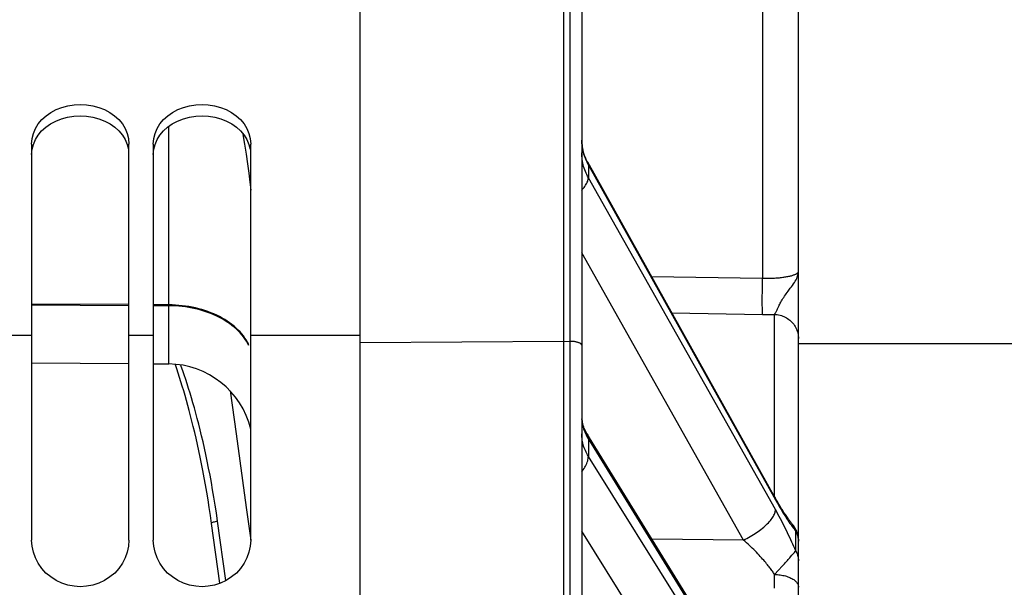
# Model space of a CAD drawing. Units: millimetres. Extents: x 0 to 594, y 0 to 420.
# Drawn here: x 121 to 141, y 323 to 335 of the extents above; entities that cross this region are included whole.
import ezdxf

# ---------------------------------------------------------------- set-up
doc = ezdxf.new("R2010")
doc.units = ezdxf.units.MM
doc.header["$LTSCALE"] = 32.67
doc.layers.get('0').update_dxf_attribs({"linetype": 'CONTINUOUS'})
doc.layers.add('AXES', color=7, linetype='CONTINUOUS')
doc.layers.add('SOLIDES', color=7, linetype='CONTINUOUS')
doc.styles.get("Standard").update_dxf_attribs({"font": 'txt', "width": 0.85})
doc.dimstyles.new('DIMSTYLE_1', dxfattribs={"dimtxt": 3.5, "dimasz": 3.5, "dimexe": 1.5, "dimexo": 1, "dimgap": 0.875, "dimtad": 1, "dimdec": 4, "dimlfac": 4, "dimtxsty": 'STANDARD', "dimblk": '_FILLED', "dimblk1": '_FILLED', "dimblk2": '_FILLED', "dimcen": 0.09, "dimclrt": 5, "dimadec": 0, "dimazin": 0, "dimtp": 0.5, "dimtm": 0.5, "dimtfac": 1, "dimtdec": 4, "dimtofl": 0, "dimtmove": 0, "dimatfit": 3, "dimldrblk": '_FILLED', "dimfxl": 1, "dimtolj": 1, "dimarcsym": 0})
doc.dimstyles.new('DIMSTYLE_3', dxfattribs={"dimtxt": 3.5, "dimasz": 3.5, "dimexe": 1.5, "dimexo": 1, "dimgap": 0.875, "dimtad": 1, "dimdec": 0, "dimlfac": 4, "dimtxsty": 'STANDARD', "dimblk": '_FILLED', "dimblk1": '_FILLED', "dimblk2": '_FILLED', "dimcen": 0.09, "dimclrt": 5, "dimadec": 0, "dimazin": 0, "dimtfac": 1, "dimtdec": 0, "dimtofl": 0, "dimtmove": 0, "dimatfit": 3, "dimldrblk": '_FILLED', "dimfxl": 1, "dimtolj": 1, "dimarcsym": 0})

# ---------------------------------------------------------------- blocks, each defined once
blk = doc.blocks.new('_FILLED')
at = {"color": 0, "linetype": 'BYBLOCK'}
blk.add_solid([(0, 0), (-1, 0.2143), (-1, -0.2143)], dxfattribs=at)
blk = doc.blocks.new('*D0')
at = {"color": 2, "linetype": 'CONTINUOUS'}
for p, q in [((91.792, 328.921), (91.792, 367.9)), ((172.358, 273.861), (172.358, 367.9)), ((91.792, 366.4), (132.075, 366.4)), ((172.358, 366.4), (132.075, 366.4))]:
    blk.add_line(p, q, dxfattribs=at)
at = {"color": 2, "linetype": 'CONTINUOUS', "xscale": 3.5, "yscale": 3.5, "zscale": 3.5, "rotation": 180}
blk.add_blockref('_FILLED', (91.792, 366.4), dxfattribs=at)
at = {"color": 2, "linetype": 'CONTINUOUS', "xscale": 3.5, "yscale": 3.5, "zscale": 3.5}
blk.add_blockref('_FILLED', (172.358, 366.4), dxfattribs=at)
at = {"color": 5, "linetype": 'CONTINUOUS', "insert": (132.075, 370.775), "char_height": 3.5, "width": 5.95, "attachment_point": 2, "line_spacing_factor": 0.9}
blk.add_mtext('Xg', dxfattribs=at)
blk = doc.blocks.new('*D21')
at = {"color": 2, "linetype": 'CONTINUOUS'}
for p, q in [((91.792, 329.457), (91.792, 395.101)), ((294.792, 282.104), (294.792, 395.101)), ((91.792, 393.601), (193.292, 393.601)), ((294.792, 393.601), (193.292, 393.601))]:
    blk.add_line(p, q, dxfattribs=at)
at = {"color": 2, "linetype": 'CONTINUOUS', "xscale": 3.5, "yscale": 3.5, "zscale": 3.5, "rotation": 180}
blk.add_blockref('_FILLED', (91.792, 393.601), dxfattribs=at)
at = {"color": 2, "linetype": 'CONTINUOUS', "xscale": 3.5, "yscale": 3.5, "zscale": 3.5}
blk.add_blockref('_FILLED', (294.792, 393.601), dxfattribs=at)
at = {"color": 5, "linetype": 'CONTINUOUS', "insert": (193.292, 397.976), "char_height": 3.5, "width": 14.875, "attachment_point": 2, "line_spacing_factor": 0.9}
blk.add_mtext('(812)', dxfattribs=at)

msp = doc.modelspace()

# ---------------------------------------------------------------- linework, layer by layer
at = {"color": 7, "linetype": 'CONTINUOUS'}
for p, q in [((127.791973, 273.410539), (127.791973, 339.474818)), ((121.041973, 332.450603), (121.052654, 332.562939)), ((123.031293, 332.562939), (123.041973, 332.450603)), ((123.541973, 332.450603), (123.552654, 332.562939)), ((125.531293, 332.562939), (125.541973, 332.450603)), ((121.041973, 332.450603), (121.041973, 324.317631)), ((123.041973, 324.317631), (123.041973, 332.450603)), ((123.541973, 332.450603), (123.541973, 324.317631)), ((125.541973, 324.317631), (125.541973, 332.450603)), ((123.041973, 329.153306), (121.041973, 329.165164)), ((121.041973, 329.147972), (123.041973, 329.136113)), ((123.857245, 329.148472), (123.541973, 329.150341)), ((123.541973, 329.133149), (123.857245, 329.131279)), ((121.041973, 328.518657), (120.541973, 328.518657)), ((123.541973, 328.518657), (123.041973, 328.518657)), ((127.791973, 328.518657), (125.541973, 328.518657))]:
    msp.add_line(p, q, dxfattribs=at)
for points in [[(121.052654, 332.562939), (121.078787, 332.669003), (121.120374, 332.76889), (121.178585, 332.864195), (121.252249, 332.953486), (121.33785, 333.032383), (121.436183, 333.100356), (121.546453, 333.158213), (121.662757, 333.203656), (121.78514, 333.236405), (121.913557, 333.256929), (122.041973, 333.26404), (122.17039, 333.256929), (122.298807, 333.236405), (122.421189, 333.203656), (122.537494, 333.158213), (122.647763, 333.100356), (122.746096, 333.032383), (122.831697, 332.953486), (122.905362, 332.864195), (122.963573, 332.76889), (123.005159, 332.669003), (123.031293, 332.562939)], [(123.552654, 332.562939), (123.578787, 332.669003), (123.620374, 332.76889), (123.678585, 332.864195), (123.752249, 332.953486), (123.83785, 333.032383), (123.936183, 333.100356), (124.046453, 333.158213), (124.162757, 333.203656), (124.28514, 333.236405), (124.413557, 333.256929), (124.541973, 333.26404), (124.67039, 333.256929), (124.798807, 333.236405), (124.921189, 333.203656), (125.037494, 333.158213), (125.147763, 333.100356), (125.246096, 333.032383), (125.331697, 332.953486), (125.405362, 332.864195), (125.463573, 332.76889), (125.505159, 332.669003), (125.531293, 332.562939)], [(123.041973, 324.317631), (123.031579, 324.189205), (123.005797, 324.066966), (122.964627, 323.950919), (122.906983, 323.839276), (122.833951, 323.733831), (122.748787, 323.639969), (122.650634, 323.55844), (122.540349, 323.488504), (122.423757, 323.433316), (122.3007, 323.393376), (122.171337, 323.368192), (122.041973, 323.359427), (121.91261, 323.368192), (121.783247, 323.393376), (121.660189, 323.433316), (121.543598, 323.488504), (121.433313, 323.55844), (121.33516, 323.639969), (121.249996, 323.733831), (121.176964, 323.839276), (121.11932, 323.950919), (121.07815, 324.066966), (121.052367, 324.189205), (121.041973, 324.317631)], [(125.541973, 324.317631), (125.531579, 324.189205), (125.505797, 324.066966), (125.464627, 323.950919), (125.406983, 323.839276), (125.333951, 323.733831), (125.248787, 323.639969), (125.150634, 323.55844), (125.040349, 323.488504), (124.923757, 323.433316), (124.8007, 323.393376), (124.671337, 323.368192), (124.541973, 323.359427), (124.41261, 323.368192), (124.283247, 323.393376), (124.160189, 323.433316), (124.043598, 323.488504), (123.933313, 323.55844), (123.83516, 323.639969), (123.749996, 323.733831), (123.676964, 323.839276), (123.61932, 323.950919), (123.57815, 324.066966), (123.552367, 324.189205), (123.541973, 324.317631)]]:
    msp.add_lwpolyline(points, dxfattribs=at)
at = {"color": 3, "linetype": 'CONTINUOUS'}
for points in [[(121.333106, 332.799548), (121.431139, 332.866479), (121.541459, 332.923806), (121.658282, 332.968924), (121.781844, 333.001521), (121.911909, 333.0221), (122.041973, 333.029272), (122.172038, 333.0221), (122.302102, 333.001521), (122.425665, 332.968924), (122.542487, 332.923806), (122.652808, 332.866479), (122.750841, 332.799548)], [(123.833106, 332.799548), (123.931139, 332.866479), (124.041459, 332.923806), (124.158282, 332.968924), (124.281844, 333.001521), (124.411909, 333.0221), (124.541973, 333.029272), (124.672038, 333.0221), (124.802102, 333.001521), (124.925665, 332.968924), (125.042487, 332.923806), (125.152808, 332.866479), (125.250841, 332.799548)], [(121.175725, 332.63522), (121.248271, 332.722318), (121.333106, 332.799548)], [(122.750841, 332.799548), (122.835675, 332.722318), (122.908222, 332.63522), (122.96543, 332.542628), (123.006283, 332.445978), (123.031798, 332.343688)], [(123.675725, 332.63522), (123.748271, 332.722318), (123.833106, 332.799548)], [(125.250841, 332.799548), (125.335675, 332.722318), (125.408222, 332.63522), (125.46543, 332.542628), (125.506283, 332.445978), (125.531798, 332.343688)], [(121.041973, 332.235675), (121.052149, 332.343688), (121.077664, 332.445978), (121.118516, 332.542628), (121.175725, 332.63522)], [(123.541973, 332.235675), (123.552149, 332.343688), (123.577664, 332.445978), (123.618516, 332.542628), (123.675725, 332.63522)]]:
    msp.add_lwpolyline(points, dxfattribs=at)
at = {"layer": 'AXES', "color": 3, "linetype": 'CONTINUOUS'}
msp.add_line((136.791973, 328.353818), (176.105524, 328.353818), dxfattribs=at)
at = {"layer": 'SOLIDES', "color": 7, "linetype": 'CONTINUOUS'}
for p, q in [((136.791973, 216.84389), (136.791973, 341.782575)), ((136.055063, 340.032818), (136.055067, 329.697148)), ((131.966973, 339.091578), (131.966973, 206.603818)), ((132.096336, 339.089328), (132.096336, 206.606076)), ((132.341973, 338.874519), (132.341973, 206.856039)), ((123.857245, 327.933978), (123.857245, 332.816029)), ((125.383353, 332.647407), (125.416027, 332.446508)), ((125.416027, 332.446508), (125.447749, 332.241669)), ((125.447749, 332.241669), (125.476418, 332.042397)), ((136.323873, 325.170692), (132.463973, 332.07738)), ((132.477788, 332.020303), (132.477788, 331.760613)), ((132.477788, 332.020303), (136.320308, 325.144458)), ((136.320308, 324.941617), (132.477788, 331.760613)), ((135.664884, 324.317172), (132.341973, 330.21413)), ((133.774472, 329.732387), (136.055067, 329.697148)), ((136.054006, 329.624808), (136.055063, 329.697148)), ((136.051661, 329.414496), (136.052671, 329.517772)), ((136.052671, 329.517772), (136.054006, 329.624808)), ((136.050691, 329.227765), (136.050996, 329.317147)), ((136.050996, 329.317147), (136.051661, 329.414496)), ((136.050752, 329.148224), (136.050691, 329.227765)), ((136.051178, 329.080192), (136.050752, 329.148224)), ((136.051661, 329.041947), (136.051178, 329.080192)), ((134.194063, 328.981575), (136.055063, 328.952772)), ((136.052297, 329.009812), (136.051661, 329.041947)), ((136.055063, 328.952772), (136.137232, 328.95177)), ((136.137232, 328.95177), (136.219111, 328.951316)), ((136.219111, 328.951316), (136.3007, 328.951408)), ((136.3007, 325.21198), (136.3007, 328.951408)), ((136.332987, 329.006654), (136.352575, 329.048053)), ((127.791973, 328.376467), (131.966973, 328.399598)), ((131.966973, 328.399598), (132.096336, 328.398881)), ((121.041973, 327.958546), (123.041973, 327.941093)), ((123.541973, 327.936729), (123.857245, 327.933978)), ((125.118226, 327.381071), (125.240711, 326.498781)), ((136.290069, 320.276397), (132.447546, 326.503806)), ((132.477788, 326.389383), (132.477788, 326.036931)), ((132.477788, 326.389383), (136.320308, 320.161871)), ((136.320308, 319.886576), (132.477788, 326.036931)), ((124.715378, 324.823946), (124.690939, 324.986293)), ((124.73905, 324.657873), (124.715378, 324.823946)), ((124.908997, 323.428525), (124.73905, 324.657873)), ((124.83888, 324.704087), (124.860668, 324.707508)), ((125.029871, 323.483544), (124.860668, 324.707508)), ((135.664883, 319.178775), (132.341973, 324.497535)), ((136.737648, 324.097273), (136.737648, 324.498652)), ((135.664884, 324.317172), (133.787547, 324.332124)), ((136.791146, 324.333393), (136.791973, 324.306982)), ((136.657948, 324.004148), (136.708369, 324.06449)), ((136.460629, 323.780201), (136.505867, 323.829818)), ((136.303193, 323.495476), (136.303873, 323.609375)), ((136.303892, 323.609346), (136.385676, 323.698845)), ((136.385676, 323.698845), (136.460629, 323.780201)), ((136.301586, 323.367055), (136.302361, 323.417024)), ((136.302361, 323.417024), (136.303193, 323.495476))]:
    msp.add_line(p, q, dxfattribs=at)
for points in [[(132.373656, 332.297934), (132.363153, 332.340806), (132.354711, 332.384162), (132.348366, 332.427984), (132.344165, 332.47223), (132.342155, 332.516822), (132.341974, 332.534816)], [(132.342358, 332.51232), (132.342574, 332.49972), (132.344383, 332.464536), (132.347414, 332.429276), (132.351679, 332.39395), (132.357187, 332.35862), (132.363928, 332.323405), (132.3719, 332.288343)], [(132.3719, 332.288343), (132.381099, 332.253467), (132.391498, 332.218888), (132.403083, 332.184638), (132.415838, 332.150753), (132.429716, 332.117341)], [(132.463979, 332.077371), (132.455523, 332.092813), (132.435388, 332.132427), (132.417084, 332.172807), (132.400665, 332.213883), (132.386176, 332.255604), (132.373656, 332.297934)], [(132.477788, 331.760613), (132.460711, 331.79209), (132.444679, 331.824151), (132.429716, 331.856769), (132.415838, 331.889941), (132.403083, 331.923614), (132.391498, 331.95768), (132.381099, 331.992105), (132.3719, 332.026857), (132.363928, 332.061824), (132.357187, 332.096973), (132.351679, 332.132266), (132.347414, 332.167585), (132.344383, 332.202865), (132.342574, 332.2381), (132.341973, 332.273242)], [(132.429716, 332.117341), (132.444679, 332.084456), (132.460711, 332.052101), (132.477788, 332.020303)], [(125.476418, 332.042397), (125.501655, 331.853442), (125.523841, 331.671957), (125.541973, 331.503528)], [(132.463978, 332.077371), (132.469934, 332.064775), (132.474336, 332.050849), (132.476955, 332.036013), (132.477786, 332.020307)], [(132.341973, 331.502704), (132.353613, 331.515518), (132.372966, 331.53826), (132.390808, 331.560775), (132.407092, 331.583002), (132.421774, 331.604881), (132.434815, 331.626353), (132.44618, 331.647361), (132.455838, 331.667848), (132.463763, 331.687761), (132.469935, 331.707045), (132.474337, 331.725648), (132.476956, 331.743522), (132.477786, 331.760617)], [(136.055067, 329.697148), (136.082732, 329.696416), (136.110383, 329.695936), (136.137981, 329.695707), (136.1655, 329.695731), (136.192889, 329.696007), (136.22008, 329.696532), (136.24705, 329.697309), (136.273744, 329.698336), (136.300049, 329.699597), (136.325899, 329.701093), (136.351294, 329.702823), (136.376219, 329.70477), (136.400625, 329.706932), (136.4245, 329.709311), (136.447884, 329.711896), (136.470755, 329.714688), (136.493069, 329.717685), (136.514826, 329.720874), (136.536008, 329.72426), (136.556564, 329.727837), (136.576443, 329.731584), (136.59562, 329.735501), (136.614059, 329.739587), (136.631705, 329.74381), (136.648529, 329.748171), (136.664513, 329.752668), (136.679621, 329.757271), (136.693831, 329.761978), (136.70713, 329.76679), (136.719502, 329.77168), (136.730932, 329.776644), (136.741409, 329.781686), (136.750928, 329.78678), (136.759476, 329.791927), (136.767044, 329.797126), (136.773626, 329.802355), (136.779213, 329.807614), (136.783796, 329.812902), (136.787369, 329.818197), (136.789925, 329.823489), (136.791461, 329.828787), (136.791973, 329.834091)], [(136.625414, 329.488151), (136.647422, 329.517616), (136.669649, 329.547697), (136.691283, 329.578167), (136.710881, 329.607783), (136.728248, 329.635935), (136.743646, 329.663055), (136.756796, 329.689405), (136.767707, 329.71484), (136.776536, 329.739383), (136.783339, 329.763561), (136.788156, 329.787525), (136.791024, 329.811047), (136.791973, 329.834092)], [(136.368332, 329.08147), (136.386732, 329.119396), (136.397073, 329.139831), (136.408196, 329.161159), (136.420004, 329.183335), (136.432676, 329.206129), (136.446132, 329.229442), (136.460297, 329.253265), (136.475328, 329.277482), (136.49105, 329.301949), (136.507465, 329.326715), (136.524907, 329.351982), (136.543114, 329.377702), (136.562046, 329.403895), (136.582187, 329.430923), (136.625414, 329.488151)], [(125.323979, 328.591849), (125.285524, 328.631661), (125.244753, 328.670394), (125.201732, 328.707988), (125.156531, 328.744381), (125.10922, 328.779515), (125.059877, 328.813334), (125.00858, 328.845783), (124.955412, 328.876811), (124.900458, 328.906367), (124.843807, 328.934405), (124.785548, 328.960879), (124.725776, 328.985746), (124.664586, 329.008968), (124.602076, 329.030506), (124.538348, 329.050326), (124.473502, 329.068397), (124.407643, 329.084689), (124.340877, 329.099176), (124.273311, 329.111835), (124.205053, 329.122645), (124.136212, 329.13159), (124.0669, 329.138655), (123.997226, 329.143829), (123.927304, 329.147103), (123.857245, 329.148472)], [(125.323979, 328.574656), (125.285524, 328.614468), (125.244753, 328.653202), (125.201732, 328.690795), (125.156531, 328.727189), (125.10922, 328.762323), (125.059877, 328.796141), (125.00858, 328.828591), (124.955412, 328.859618), (124.900458, 328.889175), (124.843807, 328.917212), (124.785548, 328.943686), (124.725776, 328.968554), (124.664586, 328.991775), (124.602076, 329.013313), (124.538348, 329.033134), (124.473502, 329.051204), (124.407643, 329.067496), (124.340877, 329.081983), (124.273311, 329.094642), (124.205053, 329.105453), (124.136212, 329.114398), (124.0669, 329.121463), (123.997226, 329.126637), (123.927304, 329.12991), (123.857245, 329.131279)], [(136.352575, 329.048053), (136.360083, 329.064199), (136.368332, 329.08147)], [(136.055063, 328.952774), (136.054518, 328.958033), (136.054006, 328.965017), (136.053526, 328.973709), (136.053081, 328.984089), (136.052671, 328.996133), (136.052297, 329.009812)], [(136.3007, 328.951408), (136.329431, 328.950089), (136.358038, 328.947132), (136.386426, 328.942547), (136.414502, 328.936349), (136.442172, 328.928559), (136.469346, 328.919202), (136.495932, 328.90831), (136.521844, 328.895918), (136.546995, 328.882068), (136.571302, 328.866805), (136.594685, 328.85018), (136.617066, 328.832248), (136.638371, 328.813067), (136.658531, 328.792703), (136.677477, 328.771221), (136.695148, 328.748694), (136.711484, 328.725195), (136.726433, 328.700802), (136.739944, 328.675597), (136.751973, 328.649662), (136.762479, 328.623083), (136.771429, 328.595949), (136.778792, 328.568349), (136.784545, 328.540374), (136.788667, 328.512117), (136.791146, 328.483671), (136.791973, 328.455131)], [(136.300701, 328.951408), (136.304337, 328.955717), (136.308346, 328.961231), (136.312689, 328.967945), (136.317255, 328.975847), (136.322086, 328.984933), (136.327356, 328.995204), (136.332987, 329.006654)], [(125.502902, 328.33402), (125.479498, 328.378906), (125.453468, 328.42312), (125.424853, 328.46659), (125.3937, 328.509247), (125.360057, 328.551022), (125.323979, 328.591849)], [(125.502902, 328.316827), (125.479498, 328.361714), (125.453468, 328.405928), (125.424853, 328.449398), (125.3937, 328.492055), (125.360057, 328.53383), (125.323979, 328.574656)], [(132.341973, 328.319542), (132.34145, 328.324674), (132.339882, 328.329785), (132.337276, 328.334853), (132.333642, 328.339857), (132.328997, 328.344775), (132.323359, 328.349588), (132.316752, 328.354275), (132.309203, 328.358817), (132.300745, 328.363194), (132.291413, 328.367389), (132.281246, 328.371383), (132.270286, 328.37516), (132.258579, 328.378704), (132.246175, 328.382), (132.233125, 328.385035), (132.219484, 328.387796), (132.205309, 328.390271), (132.190659, 328.392449), (132.175596, 328.394322), (132.160183, 328.395883), (132.144485, 328.397123), (132.128566, 328.398039), (132.112494, 328.398625), (132.096336, 328.398881)], [(124.051616, 327.745227), (124.022823, 327.831491), (123.994014, 327.915555), (123.989722, 327.927752)], [(124.812122, 325.036543), (124.786755, 325.195457), (124.760592, 325.350584), (124.7337, 325.501976), (124.706276, 325.649784), (124.678302, 325.794139), (124.649797, 325.93491), (124.621009, 326.071857), (124.59196, 326.204895), (124.562629, 326.334111), (124.533205, 326.459524), (124.503727, 326.581014), (124.474156, 326.698702), (124.444566, 326.81298), (124.414979, 326.923819), (124.385371, 327.031248), (124.355747, 327.135752), (124.326134, 327.237295), (124.296505, 327.335913), (124.266775, 327.432204), (124.236941, 327.526233), (124.207006, 327.617936), (124.176896, 327.707712), (124.146533, 327.795798), (124.115994, 327.881956), (124.104298, 327.914084)], [(124.690939, 324.986293), (124.665808, 325.144924), (124.640073, 325.299812), (124.613799, 325.451006), (124.587025, 325.598634), (124.559789, 325.742833), (124.532177, 325.883483), (124.504294, 326.020331), (124.476216, 326.153298), (124.447992, 326.282479), (124.419673, 326.407874), (124.391344, 326.529369), (124.363035, 326.647094), (124.334706, 326.761418), (124.306412, 326.872312), (124.27819, 326.979818), (124.249956, 327.084407), (124.221757, 327.186047), (124.193615, 327.28478), (124.165393, 327.381185), (124.137098, 327.475327), (124.108768, 327.567147), (124.080294, 327.657039), (124.051616, 327.745227)], [(132.342574, 326.823133), (132.344383, 326.791344), (132.347414, 326.75948), (132.351679, 326.727549), (132.357187, 326.695609), (132.363928, 326.663765), (132.3719, 326.632053), (132.381099, 326.600502), (132.391498, 326.569214), (132.403083, 326.538216)], [(132.447545, 326.503809), (132.441516, 326.513737), (132.424501, 326.543658), (132.408847, 326.574264), (132.394643, 326.605501), (132.38197, 326.637326), (132.370902, 326.669705), (132.361521, 326.70257), (132.35389, 326.735908), (132.348067, 326.76978), (132.344133, 326.804203)], [(125.240711, 326.498781), (125.450136, 324.987167), (125.542695, 324.317731)], [(132.3719, 326.277165), (132.363928, 326.308747), (132.357187, 326.340501), (132.351679, 326.372392), (132.347414, 326.404313), (132.344383, 326.436205), (132.342574, 326.468063), (132.341973, 326.499844)], [(132.403083, 326.538216), (132.415838, 326.507542), (132.429716, 326.477288), (132.444679, 326.447505), (132.460711, 326.418195), (132.477788, 326.389383)], [(132.447546, 326.503806), (132.455837, 326.488926), (132.463762, 326.470847), (132.469934, 326.451802), (132.474336, 326.43184), (132.476955, 326.411017), (132.477786, 326.389386)], [(132.477788, 326.036931), (132.460711, 326.065309), (132.444679, 326.09422), (132.429716, 326.12364), (132.415838, 326.153568), (132.403083, 326.183955), (132.391498, 326.214704), (132.381099, 326.245784), (132.3719, 326.277165)], [(132.341973, 325.716931), (132.353613, 325.731826), (132.372966, 325.758532), (132.390808, 325.78524), (132.407092, 325.811878), (132.421774, 325.838375), (132.434815, 325.864661), (132.44618, 325.890665), (132.455838, 325.916317), (132.463763, 325.941548), (132.469935, 325.966291), (132.474337, 325.990479), (132.476956, 326.014049), (132.477786, 326.036935)], [(124.860668, 324.707508), (124.83676, 324.873893), (124.812122, 325.036543)], [(136.306496, 325.201609), (136.31248, 325.188946), (136.316874, 325.175013), (136.319486, 325.16017), (136.320308, 325.144458)], [(136.320308, 325.144458), (136.346895, 325.097286), (136.373194, 325.051337), (136.399205, 325.00661), (136.424922, 324.96312), (136.450352, 324.920848), (136.475506, 324.879736), (136.500451, 324.839679), (136.525122, 324.800777), (136.549335, 324.763282), (136.573113, 324.727177), (136.596434, 324.692474), (136.619041, 324.659471), (136.640907, 324.628233)], [(136.360742, 325.106269), (136.342462, 325.138009), (136.323873, 325.170692)], [(136.676894, 324.630495), (136.673199, 324.634972), (136.66484, 324.64525), (136.655895, 324.656467), (136.646405, 324.668596), (136.636384, 324.681641), (136.625837, 324.695617), (136.614789, 324.71051), (136.603251, 324.726326), (136.591229, 324.743072), (136.578744, 324.760743), (136.565803, 324.779344), (136.552415, 324.798879), (136.538597, 324.81934), (136.524359, 324.840727), (136.50971, 324.863046), (136.494655, 324.886304), (136.479203, 324.910503), (136.463364, 324.935642), (136.447146, 324.961725), (136.430562, 324.988749), (136.413621, 325.016715), (136.39633, 325.045626), (136.3787, 325.075478), (136.360742, 325.106269)], [(135.664885, 324.317171), (135.699459, 324.3338), (135.733907, 324.351235), (135.768134, 324.369427), (135.802049, 324.38833), (135.835561, 324.40789), (135.868581, 324.428057), (135.90102, 324.448777), (135.932791, 324.469993), (135.963809, 324.491649), (135.99399, 324.513686), (136.023254, 324.536047), (136.051523, 324.55867), (136.07872, 324.581495), (136.104772, 324.604462), (136.129611, 324.627507), (136.153169, 324.650571), (136.175383, 324.67359), (136.196193, 324.696503), (136.215544, 324.719249), (136.233385, 324.741767), (136.249666, 324.763996), (136.264345, 324.785876), (136.277382, 324.80735), (136.288742, 324.82836), (136.298395, 324.848849), (136.306314, 324.868762), (136.31248, 324.888046), (136.316874, 324.90665), (136.319486, 324.924522), (136.320308, 324.941617)], [(136.737648, 324.097273), (136.718916, 324.140535), (136.699455, 324.184728), (136.679266, 324.229853), (136.658264, 324.276118), (136.636534, 324.323316), (136.614328, 324.370821), (136.591681, 324.418537), (136.568558, 324.466559), (136.545104, 324.514551), (136.521363, 324.562424), (136.497292, 324.610265), (136.472912, 324.658008), (136.448225, 324.70565), (136.42323, 324.753192), (136.397939, 324.800567), (136.372358, 324.847753), (136.346481, 324.89477), (136.320308, 324.941617)], [(124.73905, 324.657873), (124.740103, 324.663774), (124.744994, 324.67003), (124.75357, 324.676447), (124.765565, 324.682823), (124.780602, 324.68896), (124.798211, 324.694665), (124.817842, 324.699761), (124.83888, 324.704087)], [(136.640907, 324.628233), (136.662059, 324.598691), (136.682327, 324.570952), (136.701652, 324.54505), (136.720093, 324.52095), (136.737648, 324.498652)], [(136.737648, 324.498652), (136.733267, 324.516299), (136.728214, 324.533489), (136.722429, 324.550207), (136.715824, 324.566476), (136.708368, 324.582236), (136.700089, 324.597348), (136.690942, 324.611791), (136.680871, 324.625563), (136.676894, 324.630495)], [(136.791973, 324.311377), (136.791238, 324.338492), (136.789033, 324.365527), (136.785365, 324.392402), (136.780246, 324.419039), (136.773689, 324.445359), (136.765715, 324.471284), (136.756347, 324.49674), (136.745612, 324.521649), (136.733543, 324.54594), (136.720174, 324.569541), (136.705545, 324.592381), (136.689699, 324.614395), (136.676944, 324.630445)], [(136.677477, 324.59949), (136.695148, 324.578643), (136.711485, 324.556898), (136.726433, 324.534325), (136.739944, 324.511), (136.751973, 324.487), (136.762479, 324.462404), (136.771429, 324.437294), (136.778792, 324.411753), (136.784545, 324.385865), (136.788667, 324.359716)], [(136.737648, 324.498652), (136.748883, 324.477183), (136.758869, 324.455209), (136.767579, 324.432791), (136.774991, 324.409989), (136.781082, 324.386866), (136.785837, 324.363485), (136.789243, 324.33991), (136.79129, 324.316205), (136.791973, 324.292436)], [(136.303873, 323.609375), (136.29313, 323.625794), (136.281938, 323.642507), (136.270295, 323.659506), (136.258243, 323.676729), (136.245742, 323.694219), (136.23267, 323.71213), (136.219073, 323.730418), (136.204907, 323.749115), (136.189915, 323.768504), (136.174107, 323.788599), (136.157476, 323.809382), (136.139744, 323.831101), (136.120851, 323.853832), (136.10086, 323.87749), (136.079678, 323.90208), (136.057194, 323.927689), (136.033523, 323.954193), (136.008902, 323.981272), (135.983275, 324.008919), (135.9567, 324.03707), (135.929591, 324.065313), (135.902059, 324.093472), (135.873992, 324.121642), (135.845464, 324.149813), (135.816491, 324.177919), (135.787056, 324.205938), (135.757176, 324.233916), (135.726856, 324.261832), (135.696092, 324.289602), (135.664882, 324.317172)], [(136.616284, 323.954995), (136.631115, 323.972386), (136.657948, 324.004148)], [(136.708369, 324.06449), (136.722429, 324.080837), (136.728214, 324.08744), (136.733267, 324.092928), (136.737648, 324.097274)], [(136.737648, 324.097273), (136.748883, 324.075971), (136.758869, 324.054169), (136.76758, 324.031924), (136.774991, 324.0093), (136.781082, 323.986357), (136.785837, 323.963157), (136.789243, 323.939765), (136.79129, 323.916245), (136.791973, 323.89266)], [(136.505867, 323.829818), (136.52692, 323.853198), (136.56578, 323.896878)], [(136.56578, 323.896878), (136.583639, 323.917254), (136.616284, 323.954995)], [(136.303873, 323.609327), (136.332478, 323.608554), (136.360949, 323.60694), (136.389195, 323.604489), (136.417121, 323.601211), (136.444637, 323.597114), (136.471651, 323.592214), (136.498076, 323.586526), (136.523825, 323.580068), (136.548812, 323.572863), (136.572957, 323.564933), (136.596179, 323.556304), (136.618403, 323.547006), (136.639556, 323.537068), (136.659568, 323.526523), (136.678374, 323.515405), (136.695911, 323.503752), (136.712123, 323.491601), (136.726956, 323.478993), (136.740361, 323.465968), (136.752295, 323.452569), (136.762717, 323.438841), (136.771595, 323.424828), (136.778899, 323.410577), (136.784605, 323.396133), (136.788694, 323.381546), (136.791153, 323.366862), (136.791973, 323.352129)], [(136.3007, 323.325426), (136.301009, 323.338356), (136.301586, 323.367055)]]:
    msp.add_lwpolyline(points, dxfattribs=at)
msp.add_arc((123.841973, 326.184044), 1.75, 13.6894735, 89.5, dxfattribs=at)

# ---------------------------------------------------------------- dimensions: what is measured, and where the dimension line sits
at = {"color": 2, "linetype": 'CONTINUOUS'}
dim = msp.add_linear_dim(base=(91.791973, 393.601082), p1=(294.791973, 281.103818), p2=(91.791973, 328.457), angle=180, text='(<>)', dimstyle='DIMSTYLE_3', dxfattribs=at)
dim.commit()
dim.dimension.update_dxf_attribs({"geometry": '*D21', "text_midpoint": (193.291973, 393.601082), "dimtype": 160})
dim = msp.add_linear_dim(base=(172.358497, 366.400486), p1=(91.791973, 327.921139), p2=(172.358497, 272.861109), text='Xg', dimstyle='DIMSTYLE_1', dxfattribs=at)
dim.commit()
dim.dimension.update_dxf_attribs({"geometry": '*D0', "text_midpoint": (132.075235, 366.400486), "dimtype": 160})

doc.saveas('drawing.dxf')
